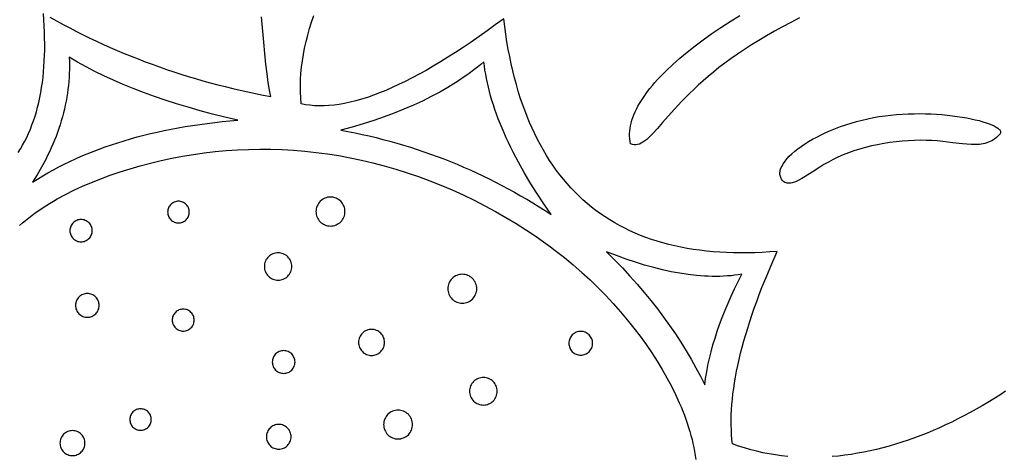
# Model space of a CAD drawing. Extents: x 2 to 718, y 0 to 200.
# Drawn here: x 532 to 630, y 57 to 100 of the extents above; entities that cross this region are included whole.
import ezdxf

# ---------------------------------------------------------------- set-up
doc = ezdxf.new("R2010")
doc.units = 0
doc.layers.add('LAYER_1', color=18, linetype='CONTINUOUS')

msp = doc.modelspace()

# ---------------------------------------------------------------- linework, layer by layer
at = {"layer": 'LAYER_1'}
for points in [[(532.163, 86.882), (532.389, 87.239), (532.604, 87.607), (532.809, 87.985), (533.004, 88.372), (533.189, 88.77), (533.363, 89.177), (533.527, 89.594), (533.681, 90.021), (533.825, 90.458), (533.959, 90.905), (534.083, 91.362), (534.197, 91.828), (534.3, 92.305), (534.394, 92.791), (534.477, 93.287), (534.551, 93.792), (534.614, 94.308), (534.668, 94.832), (534.711, 95.367), (534.744, 95.911), (534.768, 96.465), (534.781, 97.029), (534.785, 97.602), (534.778, 98.185), (534.762, 98.778), (534.736, 99.379), (534.699, 99.991), (534.653, 100.612)], [(535.297, 100.244), (535.945, 99.884), (536.596, 99.53), (537.251, 99.184), (537.91, 98.845), (538.572, 98.513), (539.238, 98.188), (539.908, 97.871), (540.582, 97.561), (541.26, 97.258), (541.941, 96.962), (542.626, 96.673), (543.315, 96.391), (544.007, 96.117), (544.703, 95.85), (545.403, 95.59), (546.107, 95.337), (546.815, 95.091), (547.526, 94.853), (548.241, 94.622), (548.96, 94.398), (549.682, 94.181), (550.409, 93.971), (551.139, 93.769), (551.873, 93.573), (552.61, 93.385), (553.351, 93.204), (554.097, 93.031), (554.845, 92.864), (555.598, 92.705), (556.354, 92.553), (557.114, 92.408), (557.046, 92.711), (556.981, 93.043), (556.858, 93.791), (556.743, 94.645), (556.633, 95.6), (556.526, 96.648), (556.419, 97.784), (556.198, 100.296)], [(608.187, 56.844), (607.569, 56.912), (606.954, 56.996), (606.34, 57.097), (605.729, 57.216), (605.121, 57.352), (604.515, 57.506), (603.913, 57.678), (603.313, 57.869), (602.718, 58.078), (602.667, 58.532), (602.629, 58.996), (602.604, 59.468), (602.59, 59.949), (602.588, 60.44), (602.599, 60.94), (602.622, 61.448), (602.657, 61.966), (602.704, 62.492), (602.763, 63.028), (602.835, 63.573), (602.918, 64.127), (603.014, 64.69), (603.122, 65.262), (603.242, 65.843), (603.375, 66.433), (603.519, 67.032), (603.676, 67.641), (603.844, 68.258), (604.025, 68.884), (604.218, 69.52), (604.424, 70.164), (604.641, 70.818), (604.871, 71.48), (605.112, 72.152), (605.366, 72.833), (605.632, 73.522), (605.911, 74.221), (606.201, 74.929), (606.504, 75.646), (607.145, 77.107), (606.399, 77.05), (605.663, 77.007), (604.937, 76.977), (604.221, 76.96), (603.516, 76.956), (602.821, 76.966), (602.136, 76.988), (601.461, 77.024), (600.797, 77.073), (600.143, 77.135), (599.5, 77.211), (598.866, 77.299), (598.243, 77.401), (597.631, 77.516), (597.028, 77.644), (596.436, 77.786), (595.854, 77.94), (595.283, 78.108), (594.721, 78.289), (594.17, 78.483), (593.63, 78.691), (593.099, 78.911), (592.579, 79.145), (592.069, 79.392), (591.57, 79.652), (591.081, 79.925), (590.602, 80.212), (590.133, 80.512), (589.675, 80.824), (589.227, 81.151), (588.789, 81.49), (588.362, 81.842), (587.944, 82.208), (587.537, 82.587), (587.141, 82.979), (586.755, 83.384), (586.379, 83.803), (586.013, 84.235), (585.657, 84.679), (585.312, 85.137), (584.977, 85.609), (584.653, 86.093), (584.339, 86.591), (584.035, 87.102), (583.741, 87.626), (583.458, 88.163), (583.184, 88.713), (582.922, 89.277), (582.669, 89.854), (582.427, 90.444), (582.195, 91.047), (581.973, 91.663), (581.762, 92.293), (581.561, 92.936), (581.37, 93.592), (581.19, 94.261), (581.02, 94.943), (580.86, 95.639), (580.71, 96.348), (580.571, 97.07), (580.442, 97.805), (580.323, 98.553), (580.215, 99.315), (580.117, 100.09), (579.292, 99.479), (578.48, 98.89), (577.681, 98.324), (576.895, 97.78), (576.122, 97.259), (575.362, 96.761), (574.615, 96.284), (573.88, 95.831), (573.158, 95.399), (572.45, 94.991), (571.754, 94.605), (571.071, 94.241), (570.401, 93.9), (569.743, 93.581), (569.099, 93.284), (568.467, 93.011), (567.849, 92.759), (567.243, 92.53), (566.65, 92.324), (566.07, 92.14), (565.503, 91.979), (564.949, 91.84), (564.407, 91.723), (563.879, 91.629), (563.363, 91.558), (562.861, 91.509), (562.371, 91.482), (561.894, 91.478), (561.43, 91.497), (560.978, 91.537), (560.54, 91.601), (560.115, 91.687), (560.068, 92.274), (560.043, 92.868), (560.039, 93.47), (560.057, 94.077), (560.095, 94.691), (560.155, 95.31), (560.235, 95.935), (560.336, 96.564), (560.458, 97.197), (560.6, 97.835), (560.763, 98.476), (560.945, 99.121), (561.148, 99.768), (561.37, 100.417)], [(609.345, 100.173), (608.496, 99.737), (607.668, 99.297), (606.863, 98.853), (606.081, 98.406), (605.325, 97.956), (604.595, 97.506), (603.892, 97.055), (603.218, 96.604), (602.575, 96.154), (601.962, 95.705), (601.38, 95.26), (600.828, 94.818), (600.303, 94.381), (599.805, 93.95), (599.334, 93.524), (598.887, 93.107), (598.464, 92.697), (598.064, 92.297), (597.686, 91.906), (596.99, 91.16), (596.368, 90.465), (595.811, 89.829), (595.31, 89.259), (594.856, 88.763), (594.645, 88.545), (594.442, 88.348), (594.247, 88.174), (594.058, 88.022), (593.874, 87.894), (593.695, 87.791), (593.519, 87.714), (593.346, 87.663), (593.173, 87.641), (593, 87.646), (592.826, 87.681), (592.65, 87.747), (592.601, 87.99), (592.568, 88.236), (592.551, 88.486), (592.55, 88.74), (592.565, 88.997), (592.596, 89.258), (592.643, 89.521), (592.704, 89.788), (592.781, 90.058), (592.872, 90.331), (592.979, 90.606), (593.099, 90.884), (593.234, 91.165), (593.384, 91.447), (593.547, 91.733), (593.723, 92.02), (593.914, 92.309), (594.117, 92.6), (594.334, 92.893), (594.563, 93.187), (594.805, 93.483), (595.06, 93.78), (595.327, 94.079), (595.606, 94.378), (595.897, 94.679), (596.2, 94.981), (596.84, 95.586), (597.524, 96.193), (598.252, 96.801), (599.02, 97.409), (599.828, 98.017), (600.675, 98.622), (601.558, 99.225), (602.476, 99.823), (603.427, 100.417)], [(532.299, 79.654), (532.593, 79.912), (532.895, 80.167), (533.206, 80.417), (533.526, 80.663), (533.856, 80.906), (534.195, 81.145), (534.543, 81.381), (534.9, 81.613), (535.266, 81.842), (535.642, 82.067), (536.027, 82.288), (536.822, 82.721), (537.651, 83.138), (538.511, 83.539), (539.4, 83.923), (540.317, 84.29), (541.258, 84.639), (542.223, 84.968), (543.21, 85.278), (544.216, 85.568), (545.239, 85.837), (546.277, 86.083), (547.329, 86.307), (548.392, 86.508), (549.464, 86.685), (550.544, 86.836), (551.629, 86.962), (552.719, 87.063), (553.814, 87.136), (554.914, 87.184), (556.017, 87.204), (557.124, 87.197), (558.235, 87.163), (559.348, 87.101), (560.465, 87.011), (561.583, 86.892), (562.704, 86.745), (563.826, 86.568), (564.95, 86.362), (566.075, 86.127), (567.2, 85.861), (568.326, 85.565), (569.452, 85.238), (570.576, 84.882), (571.697, 84.496), (572.813, 84.082), (573.922, 83.64), (575.023, 83.172), (576.114, 82.679), (577.193, 82.16), (578.259, 81.617), (579.31, 81.05), (580.345, 80.461), (581.361, 79.85), (582.357, 79.218), (583.332, 78.566), (584.283, 77.894), (584.749, 77.551), (585.209, 77.204), (586.109, 76.496), (586.982, 75.771), (587.828, 75.032), (588.647, 74.278), (589.438, 73.511), (590.201, 72.733), (590.936, 71.945), (591.642, 71.148), (592.32, 70.343), (592.969, 69.532), (593.589, 68.716), (594.179, 67.896), (594.74, 67.073), (595.271, 66.249), (595.772, 65.424), (596.242, 64.601), (596.682, 63.78), (597.09, 62.962), (597.465, 62.146), (597.64, 61.739), (597.807, 61.333), (597.964, 60.928), (598.113, 60.524), (598.253, 60.12), (598.384, 59.718), (598.506, 59.316), (598.618, 58.915), (598.72, 58.515), (598.814, 58.116), (598.897, 57.718), (598.97, 57.321), (599.034, 56.925), (599.087, 56.53)], [(629.69, 63.285), (629.116, 62.91), (628.537, 62.545), (627.954, 62.188), (627.367, 61.84), (626.776, 61.502), (626.182, 61.173), (625.584, 60.854), (624.983, 60.545), (624.379, 60.246), (623.771, 59.957), (623.161, 59.679), (622.549, 59.413), (621.934, 59.157), (621.317, 58.913), (620.698, 58.68), (620.077, 58.46), (619.455, 58.251), (618.831, 58.055), (618.206, 57.871), (617.58, 57.701), (616.953, 57.543), (616.325, 57.399), (615.697, 57.268), (615.068, 57.151), (614.44, 57.048), (613.811, 56.96), (613.183, 56.886), (612.555, 56.826)]]:
    msp.add_lwpolyline(points, dxfattribs=at)
for points in [[(537.207, 96.282), (537.218, 95.884), (537.221, 95.487), (537.217, 95.09), (537.204, 94.694), (537.183, 94.299), (537.154, 93.905), (537.117, 93.511), (537.072, 93.119), (537.019, 92.727), (536.958, 92.336), (536.889, 91.946), (536.811, 91.556), (536.726, 91.168), (536.633, 90.78), (536.531, 90.393), (536.422, 90.007), (536.304, 89.621), (536.179, 89.237), (536.045, 88.853), (535.904, 88.47), (535.754, 88.088), (535.596, 87.706), (535.43, 87.326), (535.256, 86.946), (535.074, 86.567), (534.885, 86.189), (534.48, 85.435), (534.044, 84.684), (533.576, 83.937), (534.078, 84.255), (534.588, 84.564), (535.107, 84.866), (535.635, 85.159), (536.171, 85.444), (536.715, 85.721), (537.268, 85.99), (537.83, 86.251), (538.4, 86.503), (538.978, 86.748), (539.565, 86.984), (540.16, 87.212), (540.764, 87.432), (541.376, 87.644), (541.997, 87.847), (542.627, 88.043), (543.264, 88.23), (543.911, 88.409), (544.565, 88.58), (545.229, 88.743), (545.9, 88.898), (546.58, 89.045), (547.269, 89.183), (547.966, 89.313), (548.672, 89.436), (549.386, 89.55), (550.109, 89.655), (550.84, 89.753), (551.579, 89.843), (552.327, 89.924), (553.084, 89.997), (553.849, 90.062), (552.581, 90.365), (551.344, 90.679), (550.137, 91.005), (548.96, 91.342), (547.813, 91.691), (546.697, 92.051), (545.612, 92.422), (544.556, 92.805), (543.531, 93.2), (542.537, 93.606), (541.573, 94.023), (540.639, 94.452), (539.735, 94.892), (538.862, 95.344), (538.019, 95.808)], [(578.169, 95.85), (577.848, 95.578), (577.52, 95.309), (577.184, 95.044), (576.84, 94.784), (576.488, 94.527), (576.129, 94.274), (575.761, 94.025), (575.386, 93.78), (574.612, 93.302), (573.807, 92.84), (572.97, 92.394), (572.102, 91.963), (571.202, 91.548), (570.271, 91.149), (569.309, 90.766), (568.316, 90.398), (567.291, 90.047), (566.235, 89.711), (565.147, 89.391), (564.028, 89.087), (564.732, 88.955), (565.432, 88.814), (566.128, 88.666), (566.821, 88.509), (567.511, 88.344), (568.197, 88.17), (568.879, 87.989), (569.558, 87.799), (570.234, 87.6), (570.905, 87.393), (571.574, 87.178), (572.239, 86.955), (572.9, 86.724), (573.558, 86.484), (574.212, 86.235), (574.863, 85.979), (575.51, 85.714), (576.154, 85.441), (576.795, 85.159), (577.431, 84.87), (578.065, 84.572), (578.694, 84.265), (579.321, 83.951), (579.943, 83.628), (580.563, 83.296), (581.178, 82.957), (581.791, 82.609), (582.399, 82.253), (583.004, 81.888), (583.606, 81.516), (584.204, 81.135), (584.799, 80.745), (584.073, 81.811), (583.389, 82.86), (582.747, 83.893), (582.146, 84.909), (581.586, 85.91), (581.068, 86.894), (580.825, 87.381), (580.592, 87.863), (580.369, 88.341), (580.156, 88.815), (579.954, 89.285), (579.763, 89.751), (579.582, 90.213), (579.411, 90.671), (579.25, 91.125), (579.1, 91.574), (578.96, 92.02), (578.831, 92.462), (578.712, 92.9), (578.603, 93.333), (578.505, 93.763), (578.417, 94.188), (578.339, 94.61), (578.272, 95.027), (578.215, 95.441)], [(629.071, 88.625), (628.931, 88.479), (628.787, 88.347), (628.638, 88.229), (628.485, 88.124), (628.327, 88.031), (628.165, 87.951), (627.998, 87.881), (627.828, 87.823), (627.652, 87.774), (627.473, 87.735), (627.288, 87.704), (627.1, 87.682), (626.71, 87.66), (626.302, 87.665), (625.877, 87.69), (625.434, 87.731), (624.497, 87.844), (623.491, 87.964), (622.962, 88.015), (622.415, 88.054), (621.852, 88.076), (621.275, 88.081), (620.686, 88.07), (620.087, 88.041), (619.481, 87.996), (618.872, 87.933), (618.261, 87.855), (617.651, 87.76), (617.046, 87.648), (616.446, 87.521), (615.855, 87.377), (615.277, 87.217), (614.712, 87.042), (614.164, 86.85), (613.635, 86.644), (613.129, 86.421), (612.647, 86.184), (612.188, 85.937), (611.753, 85.683), (611.339, 85.428), (610.575, 84.933), (609.889, 84.489), (609.574, 84.298), (609.275, 84.134), (608.992, 84.001), (608.857, 83.948), (608.725, 83.905), (608.597, 83.872), (608.472, 83.849), (608.351, 83.838), (608.233, 83.84), (608.118, 83.853), (608.006, 83.88), (607.898, 83.921), (607.792, 83.976), (607.709, 84.058), (607.637, 84.142), (607.574, 84.23), (607.521, 84.32), (607.478, 84.412), (607.445, 84.507), (607.421, 84.605), (607.406, 84.704), (607.401, 84.806), (607.405, 84.91), (607.417, 85.015), (607.439, 85.123), (607.468, 85.232), (607.507, 85.342), (607.609, 85.568), (607.743, 85.798), (607.908, 86.033), (608.103, 86.27), (608.328, 86.51), (608.58, 86.752), (608.86, 86.993), (609.165, 87.235), (609.494, 87.475), (609.847, 87.713), (610.223, 87.948), (610.62, 88.18), (611.037, 88.406), (611.473, 88.627), (611.927, 88.841), (612.399, 89.048), (612.886, 89.246), (613.388, 89.436), (613.903, 89.615), (614.431, 89.783), (614.97, 89.939), (615.52, 90.083), (616.079, 90.213), (616.647, 90.329), (617.221, 90.429), (617.789, 90.512), (618.36, 90.58), (618.934, 90.633), (619.509, 90.673), (620.083, 90.699), (620.654, 90.713), (621.221, 90.715), (621.782, 90.705), (622.335, 90.685), (622.878, 90.655), (623.411, 90.615), (623.931, 90.566), (624.436, 90.508), (624.925, 90.443), (625.397, 90.371), (625.849, 90.292), (626.28, 90.207), (626.688, 90.117), (627.072, 90.022), (627.43, 89.923), (627.759, 89.82), (628.06, 89.714), (628.329, 89.606), (628.565, 89.496), (628.767, 89.385), (628.932, 89.273), (629.06, 89.162), (629.109, 89.106), (629.148, 89.051), (629.176, 88.996), (629.195, 88.941), (629.202, 88.887), (629.198, 88.833), (629.184, 88.78), (629.158, 88.727), (629.12, 88.676)], [(547.995, 82.058), (547.89, 82.053), (547.787, 82.037), (547.685, 82.011), (547.586, 81.975), (547.491, 81.93), (547.401, 81.877), (547.316, 81.815), (547.238, 81.745), (547.168, 81.667), (547.106, 81.582), (547.052, 81.492), (547.008, 81.397), (546.972, 81.298), (546.946, 81.196), (546.93, 81.092), (546.925, 80.987), (546.93, 80.883), (546.946, 80.779), (546.972, 80.677), (547.008, 80.578), (547.052, 80.483), (547.106, 80.393), (547.168, 80.308), (547.238, 80.23), (547.316, 80.16), (547.401, 80.098), (547.491, 80.044), (547.586, 79.999), (547.685, 79.964), (547.787, 79.938), (547.89, 79.922), (547.995, 79.917), (548.1, 79.922), (548.204, 79.938), (548.305, 79.964), (548.404, 79.999), (548.499, 80.044), (548.589, 80.098), (548.674, 80.16), (548.752, 80.23), (548.822, 80.308), (548.884, 80.393), (548.938, 80.483), (548.983, 80.578), (549.018, 80.677), (549.044, 80.779), (549.06, 80.883), (549.065, 80.987), (549.06, 81.092), (549.044, 81.196), (549.018, 81.298), (548.983, 81.397), (548.938, 81.492), (548.884, 81.582), (548.822, 81.667), (548.752, 81.745), (548.674, 81.815), (548.589, 81.877), (548.499, 81.93), (548.404, 81.975), (548.305, 82.011), (548.204, 82.037), (548.1, 82.053)], [(563.01, 82.475), (562.869, 82.468), (562.731, 82.447), (562.594, 82.412), (562.462, 82.364), (562.335, 82.304), (562.214, 82.233), (562.101, 82.149), (561.996, 82.055), (561.903, 81.951), (561.819, 81.838), (561.748, 81.717), (561.687, 81.59), (561.64, 81.457), (561.605, 81.321), (561.584, 81.182), (561.577, 81.042), (561.584, 80.902), (561.605, 80.763), (561.64, 80.627), (561.687, 80.495), (561.748, 80.367), (561.819, 80.246), (561.903, 80.133), (561.996, 80.029), (562.101, 79.935), (562.214, 79.852), (562.335, 79.78), (562.462, 79.72), (562.594, 79.672), (562.731, 79.637), (562.869, 79.616), (563.01, 79.609), (563.15, 79.616), (563.289, 79.637), (563.425, 79.672), (563.557, 79.72), (563.685, 79.78), (563.806, 79.852), (563.919, 79.935), (564.023, 80.029), (564.117, 80.133), (564.2, 80.246), (564.272, 80.367), (564.332, 80.495), (564.38, 80.627), (564.414, 80.763), (564.435, 80.902), (564.442, 81.042), (564.435, 81.182), (564.414, 81.321), (564.38, 81.457), (564.332, 81.59), (564.272, 81.717), (564.2, 81.838), (564.117, 81.951), (564.023, 82.055), (563.919, 82.149), (563.806, 82.233), (563.685, 82.304), (563.557, 82.364), (563.425, 82.412), (563.289, 82.447), (563.15, 82.468)], [(538.372, 80.257), (538.264, 80.251), (538.157, 80.235), (538.052, 80.208), (537.95, 80.171), (537.852, 80.125), (537.759, 80.07), (537.671, 80.005), (537.591, 79.933), (537.518, 79.852), (537.454, 79.765), (537.399, 79.672), (537.353, 79.574), (537.316, 79.472), (537.289, 79.367), (537.273, 79.26), (537.267, 79.152), (537.273, 79.044), (537.289, 78.937), (537.316, 78.831), (537.353, 78.729), (537.399, 78.631), (537.454, 78.538), (537.518, 78.451), (537.591, 78.37), (537.671, 78.298), (537.759, 78.234), (537.852, 78.179), (537.95, 78.132), (538.052, 78.096), (538.157, 78.069), (538.264, 78.053), (538.372, 78.047), (538.48, 78.053), (538.587, 78.069), (538.693, 78.096), (538.795, 78.132), (538.893, 78.179), (538.986, 78.234), (539.073, 78.298), (539.154, 78.37), (539.226, 78.451), (539.29, 78.538), (539.346, 78.631), (539.392, 78.729), (539.429, 78.831), (539.455, 78.937), (539.472, 79.044), (539.477, 79.152), (539.472, 79.26), (539.455, 79.367), (539.429, 79.472), (539.392, 79.574), (539.346, 79.672), (539.29, 79.765), (539.226, 79.852), (539.154, 79.933), (539.073, 80.005), (538.986, 80.07), (538.893, 80.125), (538.795, 80.171), (538.693, 80.208), (538.587, 80.235), (538.48, 80.251)], [(557.832, 76.971), (557.699, 76.964), (557.568, 76.944), (557.439, 76.911), (557.314, 76.866), (557.194, 76.81), (557.08, 76.742), (556.973, 76.663), (556.875, 76.574), (556.786, 76.476), (556.707, 76.369), (556.639, 76.255), (556.583, 76.135), (556.538, 76.009), (556.505, 75.881), (556.485, 75.749), (556.478, 75.617), (556.485, 75.485), (556.505, 75.353), (556.538, 75.224), (556.583, 75.099), (556.639, 74.979), (556.707, 74.864), (556.786, 74.757), (556.875, 74.659), (556.973, 74.57), (557.08, 74.492), (557.194, 74.424), (557.314, 74.367), (557.439, 74.322), (557.568, 74.289), (557.699, 74.269), (557.832, 74.262), (557.964, 74.269), (558.096, 74.289), (558.224, 74.322), (558.35, 74.367), (558.47, 74.424), (558.584, 74.492), (558.691, 74.57), (558.79, 74.659), (558.879, 74.757), (558.957, 74.864), (559.025, 74.979), (559.082, 75.099), (559.127, 75.224), (559.16, 75.353), (559.18, 75.485), (559.186, 75.617), (559.18, 75.749), (559.16, 75.881), (559.127, 76.009), (559.082, 76.135), (559.025, 76.255), (558.957, 76.369), (558.879, 76.476), (558.79, 76.574), (558.691, 76.663), (558.584, 76.742), (558.47, 76.81), (558.35, 76.866), (558.224, 76.911), (558.096, 76.944), (557.964, 76.964)], [(603.634, 74.84), (603.284, 74.787), (602.93, 74.741), (602.572, 74.704), (602.209, 74.674), (601.842, 74.653), (601.471, 74.639), (601.095, 74.633), (600.715, 74.635), (600.33, 74.645), (599.941, 74.663), (599.548, 74.689), (599.151, 74.723), (598.343, 74.815), (597.517, 74.938), (596.675, 75.093), (595.814, 75.279), (594.937, 75.497), (594.042, 75.747), (593.13, 76.029), (592.2, 76.342), (591.253, 76.687), (590.289, 77.064), (591.078, 76.269), (591.843, 75.47), (592.583, 74.668), (593.298, 73.862), (593.989, 73.053), (594.656, 72.24), (595.297, 71.424), (595.915, 70.604), (596.507, 69.78), (597.076, 68.953), (597.619, 68.122), (598.139, 67.288), (598.633, 66.45), (599.103, 65.608), (599.549, 64.763), (599.97, 63.914), (600.061, 64.559), (600.17, 65.208), (600.298, 65.862), (600.444, 66.522), (600.609, 67.187), (600.792, 67.857), (600.993, 68.532), (601.213, 69.212), (601.451, 69.897), (601.708, 70.588), (601.983, 71.284), (602.276, 71.985), (602.588, 72.691), (602.918, 73.402), (603.267, 74.118)], [(576.027, 74.845), (575.886, 74.837), (575.747, 74.816), (575.611, 74.782), (575.478, 74.734), (575.351, 74.674), (575.23, 74.602), (575.117, 74.519), (575.013, 74.425), (574.919, 74.321), (574.836, 74.207), (574.764, 74.086), (574.704, 73.959), (574.657, 73.827), (574.622, 73.691), (574.601, 73.552), (574.594, 73.412), (574.601, 73.272), (574.622, 73.133), (574.657, 72.997), (574.704, 72.864), (574.764, 72.737), (574.836, 72.616), (574.919, 72.503), (575.013, 72.398), (575.117, 72.304), (575.23, 72.221), (575.351, 72.149), (575.478, 72.089), (575.611, 72.042), (575.747, 72.007), (575.886, 71.986), (576.027, 71.979), (576.167, 71.986), (576.305, 72.007), (576.442, 72.042), (576.574, 72.089), (576.701, 72.149), (576.822, 72.221), (576.936, 72.304), (577.04, 72.398), (577.134, 72.503), (577.217, 72.616), (577.288, 72.737), (577.348, 72.864), (577.396, 72.997), (577.43, 73.133), (577.451, 73.272), (577.459, 73.412), (577.451, 73.552), (577.43, 73.691), (577.396, 73.827), (577.348, 73.959), (577.288, 74.086), (577.217, 74.207), (577.134, 74.321), (577.04, 74.425), (576.936, 74.519), (576.822, 74.602), (576.701, 74.674), (576.574, 74.734), (576.442, 74.782), (576.305, 74.816), (576.167, 74.837)], [(538.994, 72.937), (538.879, 72.931), (538.765, 72.914), (538.654, 72.885), (538.545, 72.846), (538.441, 72.797), (538.342, 72.738), (538.249, 72.67), (538.164, 72.593), (538.087, 72.508), (538.018, 72.415), (537.959, 72.316), (537.91, 72.212), (537.871, 72.103), (537.843, 71.991), (537.826, 71.878), (537.82, 71.763), (537.826, 71.648), (537.843, 71.535), (537.871, 71.423), (537.91, 71.314), (537.959, 71.21), (538.018, 71.111), (538.087, 71.018), (538.164, 70.933), (538.249, 70.856), (538.342, 70.788), (538.441, 70.729), (538.545, 70.68), (538.654, 70.641), (538.765, 70.613), (538.879, 70.595), (538.994, 70.59), (539.109, 70.595), (539.222, 70.613), (539.334, 70.641), (539.442, 70.68), (539.547, 70.729), (539.646, 70.788), (539.738, 70.856), (539.824, 70.933), (539.901, 71.018), (539.969, 71.111), (540.028, 71.21), (540.077, 71.314), (540.116, 71.423), (540.145, 71.535), (540.162, 71.648), (540.168, 71.763), (540.162, 71.878), (540.145, 71.991), (540.116, 72.103), (540.077, 72.212), (540.028, 72.316), (539.969, 72.415), (539.901, 72.508), (539.824, 72.593), (539.738, 72.67), (539.646, 72.738), (539.547, 72.797), (539.442, 72.846), (539.334, 72.885), (539.222, 72.914), (539.109, 72.931)], [(548.461, 71.399), (548.355, 71.394), (548.25, 71.378), (548.146, 71.352), (548.046, 71.315), (547.949, 71.27), (547.857, 71.215), (547.771, 71.152), (547.692, 71.08), (547.621, 71.001), (547.558, 70.916), (547.503, 70.824), (547.458, 70.727), (547.421, 70.627), (547.395, 70.523), (547.379, 70.418), (547.374, 70.312), (547.379, 70.205), (547.395, 70.1), (547.421, 69.997), (547.458, 69.896), (547.503, 69.799), (547.558, 69.708), (547.621, 69.622), (547.692, 69.543), (547.771, 69.471), (547.857, 69.408), (547.949, 69.353), (548.046, 69.308), (548.146, 69.272), (548.25, 69.245), (548.355, 69.229), (548.461, 69.224), (548.568, 69.229), (548.673, 69.245), (548.776, 69.272), (548.877, 69.308), (548.973, 69.353), (549.065, 69.408), (549.151, 69.471), (549.23, 69.543), (549.301, 69.622), (549.365, 69.708), (549.419, 69.799), (549.465, 69.896), (549.501, 69.997), (549.527, 70.1), (549.543, 70.205), (549.548, 70.312), (549.543, 70.418), (549.527, 70.523), (549.501, 70.627), (549.465, 70.727), (549.419, 70.824), (549.365, 70.916), (549.301, 71.001), (549.23, 71.08), (549.151, 71.152), (549.065, 71.215), (548.973, 71.27), (548.877, 71.315), (548.776, 71.352), (548.673, 71.378), (548.568, 71.394)], [(567.067, 69.397), (566.941, 69.391), (566.816, 69.372), (566.694, 69.341), (566.575, 69.298), (566.461, 69.244), (566.352, 69.18), (566.251, 69.105), (566.157, 69.02), (566.073, 68.927), (565.998, 68.826), (565.934, 68.717), (565.88, 68.603), (565.838, 68.484), (565.807, 68.362), (565.788, 68.237), (565.781, 68.112), (565.788, 67.986), (565.807, 67.861), (565.838, 67.739), (565.88, 67.62), (565.934, 67.506), (565.998, 67.398), (566.073, 67.296), (566.157, 67.203), (566.251, 67.119), (566.352, 67.044), (566.461, 66.979), (566.575, 66.925), (566.694, 66.883), (566.816, 66.852), (566.941, 66.833), (567.067, 66.826), (567.193, 66.833), (567.317, 66.852), (567.439, 66.883), (567.558, 66.925), (567.672, 66.979), (567.781, 67.044), (567.882, 67.119), (567.975, 67.203), (568.06, 67.296), (568.135, 67.398), (568.199, 67.506), (568.253, 67.62), (568.296, 67.739), (568.327, 67.861), (568.346, 67.986), (568.352, 68.112), (568.346, 68.237), (568.327, 68.362), (568.296, 68.484), (568.253, 68.603), (568.199, 68.717), (568.135, 68.826), (568.06, 68.927), (567.975, 69.02), (567.882, 69.105), (567.781, 69.18), (567.672, 69.244), (567.558, 69.298), (567.439, 69.341), (567.317, 69.372), (567.193, 69.391)], [(587.727, 69.199), (587.612, 69.194), (587.499, 69.176), (587.387, 69.148), (587.279, 69.109), (587.174, 69.06), (587.075, 69.001), (586.983, 68.933), (586.897, 68.856), (586.82, 68.771), (586.752, 68.678), (586.693, 68.579), (586.644, 68.475), (586.605, 68.366), (586.576, 68.255), (586.559, 68.141), (586.553, 68.026), (586.559, 67.911), (586.576, 67.798), (586.605, 67.686), (586.644, 67.577), (586.693, 67.473), (586.752, 67.374), (586.82, 67.281), (586.897, 67.196), (586.983, 67.119), (587.075, 67.051), (587.174, 66.992), (587.279, 66.943), (587.387, 66.904), (587.499, 66.875), (587.612, 66.858), (587.727, 66.852), (587.842, 66.858), (587.956, 66.875), (588.068, 66.904), (588.176, 66.943), (588.28, 66.992), (588.379, 67.051), (588.472, 67.119), (588.558, 67.196), (588.635, 67.281), (588.703, 67.374), (588.761, 67.473), (588.81, 67.577), (588.849, 67.686), (588.878, 67.798), (588.895, 67.911), (588.901, 68.026), (588.895, 68.141), (588.878, 68.255), (588.849, 68.366), (588.81, 68.475), (588.761, 68.579), (588.703, 68.678), (588.635, 68.771), (588.558, 68.856), (588.472, 68.933), (588.379, 69.001), (588.28, 69.06), (588.176, 69.109), (588.068, 69.148), (587.956, 69.176), (587.842, 69.194)], [(558.384, 67.296), (558.274, 67.291), (558.166, 67.274), (558.059, 67.247), (557.955, 67.209), (557.856, 67.162), (557.761, 67.106), (557.673, 67.041), (557.591, 66.967), (557.518, 66.885), (557.452, 66.797), (557.396, 66.702), (557.349, 66.603), (557.312, 66.499), (557.285, 66.392), (557.268, 66.284), (557.263, 66.174), (557.268, 66.064), (557.285, 65.956), (557.312, 65.849), (557.349, 65.745), (557.396, 65.645), (557.452, 65.55), (557.518, 65.462), (557.591, 65.38), (557.673, 65.307), (557.761, 65.241), (557.856, 65.185), (557.955, 65.138), (558.059, 65.101), (558.166, 65.074), (558.274, 65.057), (558.384, 65.052), (558.494, 65.057), (558.603, 65.074), (558.71, 65.101), (558.814, 65.138), (558.913, 65.185), (559.008, 65.241), (559.096, 65.307), (559.178, 65.38), (559.252, 65.462), (559.317, 65.55), (559.373, 65.645), (559.42, 65.745), (559.457, 65.849), (559.484, 65.956), (559.501, 66.064), (559.506, 66.174), (559.501, 66.284), (559.484, 66.392), (559.457, 66.499), (559.42, 66.603), (559.373, 66.702), (559.317, 66.797), (559.252, 66.885), (559.178, 66.967), (559.096, 67.041), (559.008, 67.106), (558.913, 67.162), (558.814, 67.209), (558.71, 67.247), (558.603, 67.274), (558.494, 67.291)], [(578.112, 64.654), (577.978, 64.647), (577.845, 64.627), (577.715, 64.594), (577.589, 64.549), (577.467, 64.492), (577.352, 64.423), (577.244, 64.344), (577.145, 64.254), (577.055, 64.155), (576.976, 64.047), (576.907, 63.931), (576.85, 63.81), (576.805, 63.683), (576.772, 63.553), (576.752, 63.421), (576.745, 63.288), (576.752, 63.154), (576.772, 63.021), (576.805, 62.891), (576.85, 62.765), (576.907, 62.643), (576.976, 62.528), (577.055, 62.42), (577.145, 62.321), (577.244, 62.231), (577.352, 62.152), (577.467, 62.083), (577.589, 62.026), (577.715, 61.98), (577.845, 61.947), (577.978, 61.927), (578.112, 61.92), (578.245, 61.927), (578.378, 61.947), (578.508, 61.98), (578.634, 62.026), (578.756, 62.083), (578.871, 62.152), (578.979, 62.231), (579.078, 62.321), (579.168, 62.42), (579.247, 62.528), (579.316, 62.643), (579.373, 62.765), (579.418, 62.891), (579.451, 63.021), (579.472, 63.154), (579.478, 63.288), (579.472, 63.421), (579.451, 63.553), (579.418, 63.683), (579.373, 63.81), (579.316, 63.931), (579.247, 64.047), (579.168, 64.155), (579.078, 64.254), (578.979, 64.344), (578.871, 64.423), (578.756, 64.492), (578.634, 64.549), (578.508, 64.594), (578.378, 64.627), (578.245, 64.647)], [(544.25, 61.55), (544.147, 61.545), (544.044, 61.529), (543.943, 61.504), (543.845, 61.469), (543.751, 61.424), (543.661, 61.371), (543.577, 61.309), (543.5, 61.24), (543.431, 61.163), (543.37, 61.079), (543.317, 60.989), (543.272, 60.895), (543.237, 60.797), (543.211, 60.697), (543.196, 60.594), (543.19, 60.491), (543.196, 60.387), (543.211, 60.284), (543.237, 60.183), (543.272, 60.085), (543.317, 59.991), (543.37, 59.901), (543.431, 59.818), (543.5, 59.741), (543.577, 59.671), (543.661, 59.61), (543.751, 59.557), (543.845, 59.513), (543.943, 59.477), (544.044, 59.452), (544.147, 59.436), (544.25, 59.431), (544.354, 59.436), (544.456, 59.452), (544.557, 59.477), (544.655, 59.513), (544.749, 59.557), (544.839, 59.61), (544.922, 59.671), (544.999, 59.741), (545.069, 59.818), (545.131, 59.901), (545.184, 59.991), (545.228, 60.085), (545.263, 60.183), (545.289, 60.284), (545.305, 60.387), (545.31, 60.491), (545.305, 60.594), (545.289, 60.697), (545.263, 60.797), (545.228, 60.895), (545.184, 60.989), (545.131, 61.079), (545.069, 61.163), (544.999, 61.24), (544.922, 61.309), (544.839, 61.371), (544.749, 61.424), (544.655, 61.469), (544.557, 61.504), (544.456, 61.529), (544.354, 61.545)], [(569.69, 61.426), (569.551, 61.419), (569.413, 61.398), (569.277, 61.363), (569.145, 61.316), (569.018, 61.256), (568.898, 61.184), (568.785, 61.101), (568.681, 61.007), (568.587, 60.904), (568.504, 60.791), (568.433, 60.671), (568.373, 60.544), (568.326, 60.412), (568.291, 60.276), (568.27, 60.138), (568.263, 59.998), (568.27, 59.858), (568.291, 59.72), (568.326, 59.584), (568.373, 59.452), (568.433, 59.325), (568.504, 59.205), (568.587, 59.092), (568.681, 58.989), (568.785, 58.895), (568.898, 58.812), (569.018, 58.74), (569.145, 58.681), (569.277, 58.633), (569.413, 58.599), (569.551, 58.578), (569.69, 58.571), (569.83, 58.578), (569.968, 58.599), (570.104, 58.633), (570.236, 58.681), (570.363, 58.74), (570.484, 58.812), (570.597, 58.895), (570.701, 58.989), (570.794, 59.092), (570.877, 59.205), (570.948, 59.325), (571.008, 59.452), (571.056, 59.584), (571.09, 59.72), (571.111, 59.858), (571.119, 59.998), (571.111, 60.138), (571.09, 60.276), (571.056, 60.412), (571.008, 60.544), (570.948, 60.671), (570.877, 60.791), (570.794, 60.904), (570.701, 61.007), (570.597, 61.101), (570.484, 61.184), (570.363, 61.256), (570.236, 61.316), (570.104, 61.363), (569.968, 61.398), (569.83, 61.419)], [(537.527, 59.395), (537.406, 59.389), (537.286, 59.371), (537.169, 59.341), (537.054, 59.3), (536.944, 59.248), (536.84, 59.186), (536.742, 59.115), (536.653, 59.033), (536.571, 58.943), (536.5, 58.846), (536.438, 58.741), (536.386, 58.632), (536.345, 58.517), (536.315, 58.4), (536.297, 58.28), (536.291, 58.159), (536.297, 58.038), (536.315, 57.919), (536.345, 57.801), (536.386, 57.687), (536.438, 57.577), (536.5, 57.473), (536.571, 57.376), (536.653, 57.286), (536.742, 57.205), (536.84, 57.133), (536.944, 57.071), (537.054, 57.019), (537.169, 56.978), (537.286, 56.948), (537.406, 56.93), (537.527, 56.924), (537.648, 56.93), (537.767, 56.948), (537.885, 56.978), (537.999, 57.019), (538.109, 57.071), (538.213, 57.133), (538.31, 57.205), (538.4, 57.286), (538.481, 57.376), (538.553, 57.473), (538.615, 57.577), (538.667, 57.687), (538.708, 57.801), (538.737, 57.919), (538.756, 58.038), (538.762, 58.159), (538.756, 58.28), (538.737, 58.4), (538.708, 58.517), (538.667, 58.632), (538.615, 58.741), (538.553, 58.846), (538.481, 58.943), (538.4, 59.033), (538.31, 59.115), (538.213, 59.186), (538.109, 59.248), (537.999, 59.3), (537.885, 59.341), (537.767, 59.371), (537.648, 59.389)], [(557.901, 60.008), (557.781, 60.002), (557.663, 59.984), (557.547, 59.954), (557.434, 59.914), (557.325, 59.863), (557.222, 59.801), (557.126, 59.73), (557.037, 59.65), (556.956, 59.561), (556.885, 59.465), (556.824, 59.361), (556.773, 59.253), (556.732, 59.14), (556.703, 59.023), (556.685, 58.905), (556.679, 58.785), (556.685, 58.666), (556.703, 58.547), (556.732, 58.431), (556.773, 58.318), (556.824, 58.209), (556.885, 58.106), (556.956, 58.009), (557.037, 57.92), (557.126, 57.84), (557.222, 57.769), (557.325, 57.708), (557.434, 57.657), (557.547, 57.616), (557.663, 57.586), (557.781, 57.568), (557.901, 57.562), (558.021, 57.568), (558.139, 57.586), (558.256, 57.616), (558.369, 57.657), (558.477, 57.708), (558.58, 57.769), (558.677, 57.84), (558.766, 57.92), (558.846, 58.009), (558.917, 58.106), (558.978, 58.209), (559.029, 58.318), (559.07, 58.431), (559.1, 58.547), (559.118, 58.666), (559.124, 58.785), (559.118, 58.905), (559.1, 59.023), (559.07, 59.14), (559.029, 59.253), (558.978, 59.361), (558.917, 59.465), (558.846, 59.561), (558.766, 59.65), (558.677, 59.73), (558.58, 59.801), (558.477, 59.863), (558.369, 59.914), (558.256, 59.954), (558.139, 59.984), (558.021, 60.002)]]:
    msp.add_lwpolyline(points, close=True, dxfattribs=at)

doc.saveas('drawing.dxf')
